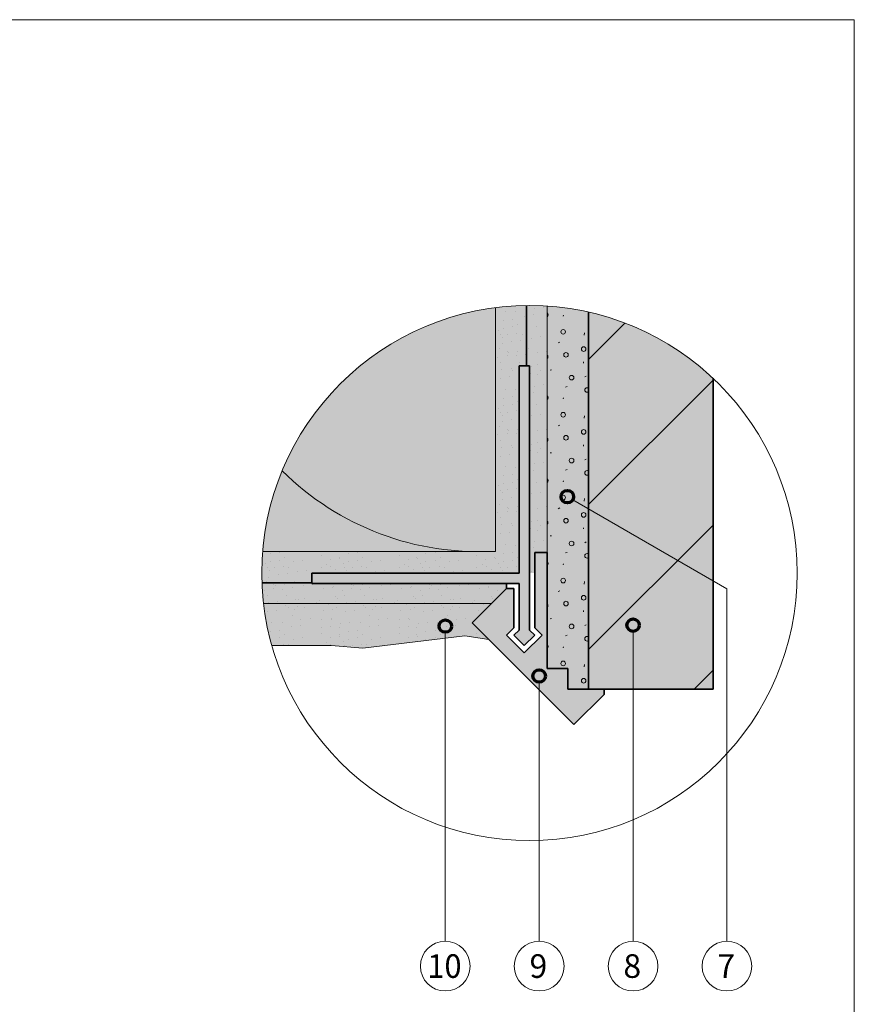
# Model space of a CAD drawing. Units: metres. Extents: x -8.366 to -7.466, y -8.135 to -7.185.
# Drawn here: x -7.869 to -7.466, y -7.66 to -7.185 of the extents above; entities that cross this region are included whole.
import ezdxf
from ezdxf.enums import TextEntityAlignment as Align

# ---------------------------------------------------------------- set-up
doc = ezdxf.new("R2010")
doc.units = ezdxf.units.M
doc.linetypes.add('AUSGEZOGEN', pattern=[0])
doc.linetypes.add('STRICHLINIE2_S3', pattern=[0.0025, 0, -0.0025])
for name, color, linetype, lineweight in [('DARSTELLUNG', 7, 'AUSGEZOGEN', 18), ('FILLING', 7, 'AUSGEZOGEN', 18), ('INFO_DEUTSCH', 7, 'AUSGEZOGEN', 18), ('SCHRAFFUR_MUSTER', 7, 'AUSGEZOGEN', 18)]:
    doc.layers.add(name, color=color, linetype=linetype, lineweight=lineweight)
doc.styles.add('ARIAL', font='ARIAL.TTF')

msp = doc.modelspace()

# ---------------------------------------------------------------- hatches: boundary and pattern name
at = {"layer": 'FILLING', "linetype": 'AUSGEZOGEN', "lineweight": 18}
for color, points in [(253, [(-7.62423, -7.32324), (-7.625, -7.32325), (-7.62725, -7.3233), (-7.6295, -7.3234), (-7.63175, -7.32354), (-7.634, -7.32372), (-7.63624, -7.32393), (-7.63848, -7.32419), (-7.63923, -7.32429), (-7.63923, -7.44197), (-7.75142, -7.44197), (-7.75152, -7.44331), (-7.75166, -7.44556), (-7.75176, -7.44781), (-7.75182, -7.45006), (-7.75184, -7.45232), (-7.75182, -7.45457), (-7.75176, -7.45682), (-7.75175, -7.45697), (-7.72775, -7.45697), (-7.72775, -7.45232), (-7.62775, -7.45232), (-7.62775, -7.35232), (-7.62423, -7.35232)]), (71, [(-7.63923, -7.44197), (-7.63923, -7.32429), (-7.64071, -7.32448), (-7.64294, -7.32482), (-7.64516, -7.32519), (-7.64738, -7.3256), (-7.64959, -7.32605), (-7.65178, -7.32653), (-7.65398, -7.32706), (-7.65616, -7.32763), (-7.65833, -7.32823), (-7.66049, -7.32887), (-7.66264, -7.32954), (-7.66477, -7.33026), (-7.6669, -7.33101), (-7.66901, -7.3318), (-7.6711, -7.33263), (-7.67319, -7.33349), (-7.67525, -7.33439), (-7.6773, -7.33532), (-7.67934, -7.33629), (-7.68135, -7.3373), (-7.68335, -7.33834), (-7.68533, -7.33941), (-7.68729, -7.34052), (-7.68923, -7.34166), (-7.69115, -7.34284), (-7.69305, -7.34405), (-7.69493, -7.3453), (-7.69679, -7.34657), (-7.69862, -7.34788), (-7.70043, -7.34922), (-7.70222, -7.35059), (-7.70399, -7.35199), (-7.70572, -7.35343), (-7.70744, -7.35489), (-7.70912, -7.35638), (-7.71079, -7.35791), (-7.71242, -7.35946), (-7.71403, -7.36104), (-7.71561, -7.36264), (-7.71716, -7.36428), (-7.71868, -7.36594), (-7.72017, -7.36763), (-7.72164, -7.36934), (-7.72307, -7.37108), (-7.72447, -7.37284), (-7.72584, -7.37463), (-7.72718, -7.37644), (-7.72849, -7.37827), (-7.72977, -7.38013), (-7.73101, -7.38201), (-7.73222, -7.38391), (-7.7334, -7.38583), (-7.73454, -7.38777), (-7.73565, -7.38973), (-7.73673, -7.39171), (-7.73777, -7.39371), (-7.73877, -7.39573), (-7.73974, -7.39776), (-7.74068, -7.39981), (-7.74158, -7.40188), (-7.74244, -7.40396), (-7.74326, -7.40606), (-7.74405, -7.40817), (-7.7448, -7.41029), (-7.74552, -7.41243), (-7.7462, -7.41458), (-7.74684, -7.41674), (-7.74744, -7.41891), (-7.748, -7.42109), (-7.74853, -7.42328), (-7.74902, -7.42548), (-7.74947, -7.42769), (-7.74988, -7.4299), (-7.75025, -7.43212), (-7.75058, -7.43435), (-7.75088, -7.43659), (-7.75113, -7.43882), (-7.75135, -7.44107), (-7.75142, -7.44197)]), (253, [(-7.61423, -7.44232), (-7.61423, -7.32351), (-7.61599, -7.3234), (-7.61824, -7.3233), (-7.62049, -7.32325), (-7.62275, -7.32323), (-7.62423, -7.32324), (-7.62423, -7.35232), (-7.62275, -7.35232), (-7.62275, -7.45232), (-7.62025, -7.45232), (-7.62025, -7.44232)]), (254, [(-7.59423, -7.32642), (-7.59591, -7.32605), (-7.59811, -7.3256), (-7.60033, -7.32519), (-7.60255, -7.32482), (-7.60478, -7.32448), (-7.60701, -7.32419), (-7.60925, -7.32393), (-7.61149, -7.32372), (-7.61374, -7.32354), (-7.61423, -7.32351), (-7.61423, -7.46697), (-7.61421, -7.48697), (-7.61421, -7.49835), (-7.60422, -7.49835), (-7.60422, -7.50835), (-7.59423, -7.50835)]), (45, [(-7.53423, -7.50835), (-7.53423, -7.35836), (-7.53471, -7.35791), (-7.53637, -7.35638), (-7.53805, -7.35489), (-7.53977, -7.35343), (-7.54151, -7.35199), (-7.54327, -7.35059), (-7.54506, -7.34922), (-7.54687, -7.34788), (-7.5487, -7.34657), (-7.55056, -7.3453), (-7.55244, -7.34405), (-7.55434, -7.34284), (-7.55626, -7.34166), (-7.5582, -7.34052), (-7.56016, -7.33941), (-7.56214, -7.33834), (-7.56414, -7.3373), (-7.56616, -7.33629), (-7.56819, -7.33532), (-7.57024, -7.33439), (-7.57231, -7.33349), (-7.57439, -7.33263), (-7.57648, -7.3318), (-7.57859, -7.33101), (-7.58072, -7.33026), (-7.58285, -7.32954), (-7.585, -7.32887), (-7.58716, -7.32823), (-7.58933, -7.32763), (-7.59152, -7.32706), (-7.59371, -7.32653), (-7.59423, -7.32642), (-7.59423, -7.50835)]), (8, [(-7.72775, -7.45732), (-7.62775, -7.45732), (-7.62775, -7.47982), (-7.63025, -7.48232), (-7.62525, -7.48732), (-7.62025, -7.48232), (-7.62275, -7.47982), (-7.62275, -7.35232), (-7.62775, -7.35232), (-7.62775, -7.45232), (-7.72775, -7.45232)]), (8, [(-7.63382, -7.45982), (-7.65035, -7.47635), (-7.60129, -7.52541), (-7.58673, -7.51085), (-7.58673, -7.50835), (-7.60422, -7.50835), (-7.60422, -7.49835), (-7.61421, -7.49835), (-7.61423, -7.44232), (-7.62025, -7.44232), (-7.62025, -7.47878), (-7.61671, -7.48232), (-7.62525, -7.49085), (-7.63378, -7.48232), (-7.63025, -7.47878), (-7.63025, -7.45982)]), (253, [(-7.72775, -7.45697), (-7.75175, -7.45697), (-7.75166, -7.45907), (-7.75152, -7.46132), (-7.75135, -7.46357), (-7.75113, -7.46581), (-7.751, -7.46697), (-7.64097, -7.46697), (-7.63382, -7.45982), (-7.63382, -7.45732), (-7.72775, -7.45732)])]:
    msp.add_hatch(color=color, dxfattribs=at).paths.add_polyline_path(points)
at = {"layer": 'FILLING', "linetype": 'AUSGEZOGEN', "lineweight": 18, "true_color": 0xf0ac58}
msp.add_hatch(color=43, dxfattribs=at).paths.add_polyline_path([(-7.751, -7.46697), (-7.75088, -7.46805), (-7.75058, -7.47028), (-7.75025, -7.47251), (-7.74988, -7.47473), (-7.74947, -7.47695), (-7.74902, -7.47916), (-7.74853, -7.48136), (-7.748, -7.48355), (-7.74744, -7.48573), (-7.74703, -7.48722), (-7.71843, -7.48725), (-7.70315, -7.4886), (-7.65388, -7.48256), (-7.64241, -7.4843), (-7.65035, -7.47635), (-7.64097, -7.46697)])

# ---------------------------------------------------------------- linework, layer by layer
at = {"layer": 'DARSTELLUNG', "color": 134, "linetype": 'AUSGEZOGEN', "lineweight": 5}
for p, q in [((-7.46607, -7.18534), (-8.36607, -7.18534)), ((-7.46607, -8.13534), (-7.46607, -7.18534))]:
    msp.add_line(p, q, dxfattribs=at)
at = {"layer": 'DARSTELLUNG', "color": 7, "linetype": 'AUSGEZOGEN', "lineweight": 18}
for p, q in [((-7.63923, -7.32429), (-7.63923, -7.44197)), ((-7.61423, -7.32351), (-7.61423, -7.44232)), ((-7.63923, -7.44197), (-7.75142, -7.44197)), ((-7.64097, -7.46697), (-7.751, -7.46697)), ((-7.65388, -7.48256), (-7.70315, -7.4886)), ((-7.65388, -7.48256), (-7.64241, -7.4843)), ((-7.71843, -7.48725), (-7.74703, -7.48722)), ((-7.70315, -7.4886), (-7.71843, -7.48725))]:
    msp.add_line(p, q, dxfattribs=at)
at = {"layer": 'DARSTELLUNG', "color": 6, "linetype": 'STRICHLINIE2_S3', "lineweight": 13}
for q in [(-7.62775, -7.32333), (-7.75184, -7.45232)]:
    msp.add_line((-7.62775, -7.45232), q, dxfattribs=at)
at = {"layer": 'DARSTELLUNG', "color": 2, "linetype": 'STRICHLINIE2_S3', "lineweight": 35}
for p, q in [((-7.62423, -7.35232), (-7.62423, -7.32324)), ((-7.75175, -7.45697), (-7.72775, -7.45697))]:
    msp.add_line(p, q, dxfattribs=at)
at = {"layer": 'DARSTELLUNG', "color": 2, "linetype": 'AUSGEZOGEN', "lineweight": 35}
for p, q in [((-7.59423, -7.50835), (-7.59423, -7.32642)), ((-7.62275, -7.35232), (-7.62775, -7.35232)), ((-7.62775, -7.35232), (-7.62775, -7.45232)), ((-7.62275, -7.35232), (-7.62275, -7.47982)), ((-7.53423, -7.35836), (-7.53423, -7.50835)), ((-7.61421, -7.44232), (-7.62025, -7.44232)), ((-7.62025, -7.44232), (-7.62025, -7.47878)), ((-7.61421, -7.49835), (-7.61421, -7.44232)), ((-7.62775, -7.45232), (-7.72775, -7.45232)), ((-7.72775, -7.45232), (-7.72775, -7.45732)), ((-7.62775, -7.45732), (-7.72775, -7.45732)), ((-7.63382, -7.45732), (-7.63382, -7.45982)), ((-7.62775, -7.45732), (-7.62775, -7.47982)), ((-7.63382, -7.45982), (-7.65035, -7.47635)), ((-7.63025, -7.45982), (-7.63382, -7.45982)), ((-7.63025, -7.47878), (-7.63025, -7.45982)), ((-7.60129, -7.52541), (-7.65035, -7.47635)), ((-7.63378, -7.48232), (-7.63025, -7.47878)), ((-7.63025, -7.48232), (-7.62775, -7.47982)), ((-7.62025, -7.48232), (-7.62275, -7.47982)), ((-7.62025, -7.47878), (-7.61671, -7.48232)), ((-7.62525, -7.49085), (-7.63378, -7.48232)), ((-7.63025, -7.48232), (-7.62525, -7.48732)), ((-7.62025, -7.48232), (-7.62525, -7.48732)), ((-7.61671, -7.48232), (-7.62525, -7.49085)), ((-7.61421, -7.49835), (-7.60422, -7.49835)), ((-7.60422, -7.50835), (-7.60422, -7.49835)), ((-7.53423, -7.50835), (-7.60422, -7.50835)), ((-7.58673, -7.51085), (-7.58673, -7.50835)), ((-7.58673, -7.51085), (-7.60129, -7.52541))]:
    msp.add_line(p, q, dxfattribs=at)
at = {"layer": 'DARSTELLUNG', "color": 7, "linetype": 'AUSGEZOGEN', "lineweight": 18}
msp.add_circle((-7.62275, -7.45232), 0.12909, dxfattribs=at)
at = {"layer": 'INFO_DEUTSCH', "color": 7, "linetype": 'AUSGEZOGEN', "lineweight": 18}
for p, q in [((-7.5275, -7.45991), (-7.60188, -7.41697)), ((-7.5275, -7.45991), (-7.5275, -7.62994)), ((-7.66337, -7.4809), (-7.66337, -7.62994)), ((-7.57279, -7.48044), (-7.57279, -7.62994)), ((-7.61808, -7.50499), (-7.61808, -7.62994))]:
    msp.add_line(p, q, dxfattribs=at)
at = {"layer": 'INFO_DEUTSCH', "color": 3, "linetype": 'AUSGEZOGEN', "lineweight": 70}
for centre in [(-7.60448, -7.41547), (-7.66337, -7.4779), (-7.57279, -7.47744), (-7.61808, -7.50199)]:
    msp.add_circle(centre, 0.003, dxfattribs=at)
at = {"layer": 'INFO_DEUTSCH', "color": 7, "linetype": 'AUSGEZOGEN', "lineweight": 18}
for centre in [(-7.66337, -7.64194), (-7.61808, -7.64194), (-7.57279, -7.64194), (-7.5275, -7.64194)]:
    msp.add_circle(centre, 0.012, dxfattribs=at)
at = {"layer": 'SCHRAFFUR_MUSTER', "color": 7, "linetype": 'AUSGEZOGEN', "lineweight": 13}
for p, q in [((-7.62049, -7.32465), (-7.62049, -7.32465)), ((-7.61606, -7.32405), (-7.61606, -7.32405)), ((-7.63897, -7.32664), (-7.63897, -7.32664)), ((-7.63455, -7.32604), (-7.63455, -7.32604)), ((-7.62945, -7.32634), (-7.62945, -7.32634)), ((-7.62514, -7.32832), (-7.62514, -7.32832)), ((-7.62071, -7.32769), (-7.62071, -7.32769)), ((-7.63522, -7.33039), (-7.63522, -7.33039)), ((-7.63522, -7.33414), (-7.63522, -7.33414)), ((-7.6308, -7.32979), (-7.6308, -7.32979)), ((-7.6308, -7.33354), (-7.6308, -7.33354)), ((-7.62832, -7.33219), (-7.62832, -7.33219)), ((-7.62397, -7.33414), (-7.62397, -7.33414)), ((-7.61955, -7.33354), (-7.61955, -7.33354)), ((-7.63759, -7.33522), (-7.63759, -7.33522)), ((-7.63684, -7.33729), (-7.63684, -7.33729)), ((-7.63586, -7.33864), (-7.63586, -7.33864)), ((-7.63327, -7.33721), (-7.63327, -7.33721)), ((-7.62885, -7.33661), (-7.62885, -7.33661)), ((-7.62634, -7.33699), (-7.62634, -7.33699)), ((-7.62199, -7.33894), (-7.62199, -7.33894)), ((-7.6176, -7.33834), (-7.6176, -7.33834)), ((-7.63594, -7.34179), (-7.63594, -7.34179)), ((-7.63151, -7.34062), (-7.63151, -7.34062)), ((-7.62709, -7.34002), (-7.62709, -7.34002)), ((-7.63796, -7.34809), (-7.63796, -7.34809)), ((-7.63706, -7.34404), (-7.63706, -7.34404)), ((-7.63357, -7.34557), (-7.63357, -7.34557)), ((-7.63357, -7.34749), (-7.63357, -7.34749)), ((-7.63271, -7.34602), (-7.63271, -7.34602)), ((-7.62922, -7.34756), (-7.62922, -7.34756)), ((-7.62832, -7.34542), (-7.62832, -7.34542)), ((-7.6248, -7.34692), (-7.6248, -7.34692)), ((-7.62345, -7.34404), (-7.62345, -7.34404)), ((-7.6191, -7.34602), (-7.6191, -7.34602)), ((-7.61471, -7.34542), (-7.61471, -7.34542)), ((-7.63676, -7.35067), (-7.63676, -7.35067)), ((-7.62746, -7.35052), (-7.62746, -7.35052)), ((-7.62169, -7.35259), (-7.62169, -7.35259)), ((-7.61872, -7.35187), (-7.61872, -7.35187)), ((-7.63609, -7.35401), (-7.63609, -7.35401)), ((-7.63219, -7.35772), (-7.63219, -7.35772)), ((-7.63166, -7.35341), (-7.63166, -7.35341)), ((-7.63099, -7.35446), (-7.63099, -7.35446)), ((-7.6278, -7.35525), (-7.6278, -7.35525)), ((-7.62221, -7.35585), (-7.62221, -7.35585)), ((-7.61902, -7.3566), (-7.61902, -7.3566)), ((-7.61737, -7.35454), (-7.61737, -7.35454)), ((-7.63661, -7.35836), (-7.63661, -7.35836)), ((-7.62049, -7.36215), (-7.62049, -7.36215)), ((-7.61606, -7.36155), (-7.61606, -7.36155)), ((-7.63897, -7.36414), (-7.63897, -7.36414)), ((-7.63455, -7.36354), (-7.63455, -7.36354)), ((-7.6308, -7.36729), (-7.6308, -7.36729)), ((-7.62945, -7.36384), (-7.62945, -7.36384)), ((-7.62071, -7.36519), (-7.62071, -7.36519)), ((-7.63522, -7.36789), (-7.63522, -7.36789)), ((-7.63522, -7.37164), (-7.63522, -7.37164)), ((-7.6308, -7.37104), (-7.6308, -7.37104)), ((-7.62832, -7.36969), (-7.62832, -7.36969)), ((-7.61955, -7.37104), (-7.61955, -7.37104)), ((-7.63759, -7.37272), (-7.63759, -7.37272)), ((-7.63684, -7.37479), (-7.63684, -7.37479)), ((-7.63586, -7.37614), (-7.63586, -7.37614)), ((-7.63327, -7.37471), (-7.63327, -7.37471)), ((-7.62885, -7.37411), (-7.62885, -7.37411)), ((-7.62199, -7.37644), (-7.62199, -7.37644)), ((-7.6176, -7.37584), (-7.6176, -7.37584)), ((-7.63706, -7.38154), (-7.63706, -7.38154)), ((-7.63594, -7.37929), (-7.63594, -7.37929)), ((-7.63151, -7.37812), (-7.63151, -7.37812)), ((-7.63796, -7.38559), (-7.63796, -7.38559)), ((-7.63357, -7.38307), (-7.63357, -7.38307)), ((-7.63357, -7.38499), (-7.63357, -7.38499)), ((-7.63271, -7.38352), (-7.63271, -7.38352)), ((-7.62922, -7.38506), (-7.62922, -7.38506)), ((-7.62832, -7.38292), (-7.62832, -7.38292)), ((-7.6191, -7.38352), (-7.6191, -7.38352)), ((-7.61471, -7.38292), (-7.61471, -7.38292)), ((-7.63676, -7.38817), (-7.63676, -7.38817)), ((-7.63166, -7.39091), (-7.63166, -7.39091)), ((-7.62169, -7.39009), (-7.62169, -7.39009)), ((-7.61872, -7.38937), (-7.61872, -7.38937)), ((-7.63661, -7.39586), (-7.63661, -7.39586)), ((-7.63609, -7.39151), (-7.63609, -7.39151)), ((-7.63219, -7.39522), (-7.63219, -7.39522)), ((-7.63099, -7.39196), (-7.63099, -7.39196)), ((-7.6278, -7.39275), (-7.6278, -7.39275)), ((-7.62221, -7.39335), (-7.62221, -7.39335)), ((-7.61902, -7.3941), (-7.61902, -7.3941)), ((-7.61737, -7.39204), (-7.61737, -7.39204)), ((-7.62049, -7.39965), (-7.62049, -7.39965)), ((-7.61606, -7.39905), (-7.61606, -7.39905)), ((-7.63897, -7.40164), (-7.63897, -7.40164)), ((-7.63522, -7.40539), (-7.63522, -7.40539)), ((-7.63455, -7.40104), (-7.63455, -7.40104)), ((-7.6308, -7.40479), (-7.6308, -7.40479)), ((-7.62945, -7.40134), (-7.62945, -7.40134)), ((-7.62071, -7.40269), (-7.62071, -7.40269)), ((-7.63759, -7.41022), (-7.63759, -7.41022)), ((-7.63522, -7.40914), (-7.63522, -7.40914)), ((-7.6308, -7.40854), (-7.6308, -7.40854)), ((-7.62832, -7.40719), (-7.62832, -7.40719)), ((-7.61955, -7.40854), (-7.61955, -7.40854)), ((-7.63684, -7.41229), (-7.63684, -7.41229)), ((-7.63586, -7.41364), (-7.63586, -7.41364)), ((-7.63327, -7.41221), (-7.63327, -7.41221)), ((-7.62885, -7.41161), (-7.62885, -7.41161)), ((-7.62199, -7.41394), (-7.62199, -7.41394)), ((-7.6176, -7.41334), (-7.6176, -7.41334)), ((-7.63706, -7.41904), (-7.63706, -7.41904)), ((-7.63594, -7.41679), (-7.63594, -7.41679)), ((-7.63151, -7.41562), (-7.63151, -7.41562)), ((-7.63796, -7.42309), (-7.63796, -7.42309)), ((-7.63357, -7.42057), (-7.63357, -7.42057)), ((-7.63357, -7.42249), (-7.63357, -7.42249)), ((-7.63271, -7.42102), (-7.63271, -7.42102)), ((-7.62922, -7.42256), (-7.62922, -7.42256)), ((-7.62832, -7.42042), (-7.62832, -7.42042)), ((-7.6191, -7.42102), (-7.6191, -7.42102)), ((-7.61471, -7.42042), (-7.61471, -7.42042)), ((-7.63676, -7.42567), (-7.63676, -7.42567)), ((-7.63609, -7.42901), (-7.63609, -7.42901)), ((-7.63166, -7.42841), (-7.63166, -7.42841)), ((-7.62169, -7.42759), (-7.62169, -7.42759)), ((-7.61872, -7.42687), (-7.61872, -7.42687)), ((-7.63661, -7.43336), (-7.63661, -7.43336)), ((-7.63219, -7.43272), (-7.63219, -7.43272)), ((-7.63099, -7.42946), (-7.63099, -7.42946)), ((-7.6278, -7.43025), (-7.6278, -7.43025)), ((-7.62221, -7.43085), (-7.62221, -7.43085)), ((-7.61902, -7.4316), (-7.61902, -7.4316)), ((-7.61737, -7.42954), (-7.61737, -7.42954)), ((-7.63455, -7.43854), (-7.63455, -7.43854)), ((-7.62049, -7.43715), (-7.62049, -7.43715)), ((-7.61606, -7.43655), (-7.61606, -7.43655)), ((-7.74772, -7.44289), (-7.74772, -7.44289)), ((-7.7433, -7.44229), (-7.7433, -7.44229)), ((-7.71022, -7.44289), (-7.71022, -7.44289)), ((-7.7058, -7.44229), (-7.7058, -7.44229)), ((-7.67272, -7.44289), (-7.67272, -7.44289)), ((-7.6683, -7.44229), (-7.6683, -7.44229)), ((-7.63897, -7.43914), (-7.63897, -7.43914)), ((-7.63522, -7.44289), (-7.63522, -7.44289)), ((-7.6308, -7.44229), (-7.6308, -7.44229)), ((-7.62945, -7.43884), (-7.62945, -7.43884)), ((-7.62071, -7.44019), (-7.62071, -7.44019)), ((-7.75009, -7.44772), (-7.75009, -7.44772)), ((-7.74772, -7.44664), (-7.74772, -7.44664)), ((-7.7433, -7.44604), (-7.7433, -7.44604)), ((-7.74082, -7.44469), (-7.74082, -7.44469)), ((-7.73647, -7.44664), (-7.73647, -7.44664)), ((-7.73205, -7.44604), (-7.73205, -7.44604)), ((-7.72309, -7.44401), (-7.72309, -7.44401)), ((-7.71874, -7.44596), (-7.71874, -7.44596)), ((-7.71457, -7.44469), (-7.71457, -7.44469)), ((-7.71435, -7.44536), (-7.71435, -7.44536)), ((-7.71259, -7.44772), (-7.71259, -7.44772)), ((-7.71022, -7.44664), (-7.71022, -7.44664)), ((-7.7058, -7.44604), (-7.7058, -7.44604)), ((-7.70332, -7.44469), (-7.70332, -7.44469)), ((-7.69897, -7.44664), (-7.69897, -7.44664)), ((-7.69455, -7.44604), (-7.69455, -7.44604)), ((-7.68559, -7.44401), (-7.68559, -7.44401)), ((-7.68124, -7.44596), (-7.68124, -7.44596)), ((-7.67707, -7.44469), (-7.67707, -7.44469)), ((-7.67685, -7.44536), (-7.67685, -7.44536)), ((-7.67509, -7.44772), (-7.67509, -7.44772)), ((-7.67272, -7.44664), (-7.67272, -7.44664)), ((-7.6683, -7.44604), (-7.6683, -7.44604)), ((-7.66582, -7.44469), (-7.66582, -7.44469)), ((-7.66147, -7.44664), (-7.66147, -7.44664)), ((-7.65705, -7.44604), (-7.65705, -7.44604)), ((-7.64809, -7.44401), (-7.64809, -7.44401)), ((-7.64374, -7.44596), (-7.64374, -7.44596)), ((-7.63957, -7.44469), (-7.63957, -7.44469)), ((-7.63935, -7.44536), (-7.63935, -7.44536)), ((-7.63759, -7.44772), (-7.63759, -7.44772)), ((-7.63522, -7.44664), (-7.63522, -7.44664)), ((-7.6308, -7.44604), (-7.6308, -7.44604)), ((-7.62832, -7.44469), (-7.62832, -7.44469)), ((-7.74934, -7.44979), (-7.74934, -7.44979)), ((-7.74836, -7.45114), (-7.74836, -7.45114)), ((-7.74577, -7.44971), (-7.74577, -7.44971)), ((-7.74135, -7.44911), (-7.74135, -7.44911)), ((-7.73959, -7.45252), (-7.73959, -7.45252)), ((-7.73884, -7.44949), (-7.73884, -7.44949)), ((-7.73449, -7.45144), (-7.73449, -7.45144)), ((-7.7301, -7.45084), (-7.7301, -7.45084)), ((-7.72309, -7.44986), (-7.72309, -7.44986)), ((-7.72057, -7.4484), (-7.72057, -7.4484)), ((-7.71866, -7.44926), (-7.71866, -7.44926)), ((-7.71626, -7.45039), (-7.71626, -7.45039)), ((-7.71184, -7.44979), (-7.71184, -7.44979)), ((-7.71086, -7.45114), (-7.71086, -7.45114)), ((-7.70827, -7.44971), (-7.70827, -7.44971)), ((-7.70385, -7.44911), (-7.70385, -7.44911)), ((-7.70134, -7.44949), (-7.70134, -7.44949)), ((-7.69699, -7.45144), (-7.69699, -7.45144)), ((-7.6926, -7.45084), (-7.6926, -7.45084)), ((-7.68559, -7.44986), (-7.68559, -7.44986)), ((-7.68307, -7.4484), (-7.68307, -7.4484)), ((-7.68116, -7.44926), (-7.68116, -7.44926)), ((-7.67876, -7.45039), (-7.67876, -7.45039)), ((-7.67434, -7.44979), (-7.67434, -7.44979)), ((-7.67336, -7.45114), (-7.67336, -7.45114)), ((-7.67077, -7.44971), (-7.67077, -7.44971)), ((-7.66635, -7.44911), (-7.66635, -7.44911)), ((-7.66384, -7.44949), (-7.66384, -7.44949)), ((-7.65949, -7.45144), (-7.65949, -7.45144)), ((-7.6551, -7.45084), (-7.6551, -7.45084)), ((-7.64809, -7.44986), (-7.64809, -7.44986)), ((-7.64557, -7.4484), (-7.64557, -7.4484)), ((-7.64366, -7.44926), (-7.64366, -7.44926)), ((-7.64126, -7.45039), (-7.64126, -7.45039)), ((-7.63684, -7.44979), (-7.63684, -7.44979)), ((-7.63586, -7.45114), (-7.63586, -7.45114)), ((-7.63327, -7.44971), (-7.63327, -7.44971)), ((-7.62885, -7.44911), (-7.62885, -7.44911)), ((-7.62199, -7.45144), (-7.62199, -7.45144)), ((-7.74956, -7.45654), (-7.74956, -7.45654)), ((-7.74844, -7.45429), (-7.74844, -7.45429)), ((-7.74401, -7.45312), (-7.74401, -7.45312)), ((-7.73595, -7.45654), (-7.73595, -7.45654)), ((-7.75046, -7.46059), (-7.75046, -7.46059)), ((-7.74607, -7.45807), (-7.74607, -7.45807)), ((-7.74607, -7.45999), (-7.74607, -7.45999)), ((-7.74521, -7.45852), (-7.74521, -7.45852)), ((-7.74172, -7.46006), (-7.74172, -7.46006)), ((-7.74082, -7.45792), (-7.74082, -7.45792)), ((-7.7373, -7.45942), (-7.7373, -7.45942)), ((-7.7316, -7.45852), (-7.7316, -7.45852)), ((-7.72721, -7.45792), (-7.72721, -7.45792)), ((-7.72204, -7.45976), (-7.72204, -7.45976)), ((-7.71761, -7.45912), (-7.71761, -7.45912)), ((-7.71731, -7.4586), (-7.71731, -7.4586)), ((-7.71296, -7.46059), (-7.71296, -7.46059)), ((-7.70857, -7.45807), (-7.70857, -7.45807)), ((-7.70857, -7.45999), (-7.70857, -7.45999)), ((-7.70771, -7.45852), (-7.70771, -7.45852)), ((-7.70422, -7.46006), (-7.70422, -7.46006)), ((-7.70332, -7.45792), (-7.70332, -7.45792)), ((-7.6998, -7.45942), (-7.6998, -7.45942)), ((-7.6941, -7.45852), (-7.6941, -7.45852)), ((-7.68971, -7.45792), (-7.68971, -7.45792)), ((-7.68454, -7.45976), (-7.68454, -7.45976)), ((-7.68011, -7.45912), (-7.68011, -7.45912)), ((-7.67981, -7.4586), (-7.67981, -7.4586)), ((-7.67546, -7.46059), (-7.67546, -7.46059)), ((-7.67107, -7.45807), (-7.67107, -7.45807)), ((-7.67107, -7.45999), (-7.67107, -7.45999)), ((-7.67021, -7.45852), (-7.67021, -7.45852)), ((-7.66672, -7.46006), (-7.66672, -7.46006)), ((-7.66582, -7.45792), (-7.66582, -7.45792)), ((-7.6623, -7.45942), (-7.6623, -7.45942)), ((-7.6566, -7.45852), (-7.6566, -7.45852)), ((-7.65221, -7.45792), (-7.65221, -7.45792)), ((-7.64704, -7.45976), (-7.64704, -7.45976)), ((-7.64261, -7.45912), (-7.64261, -7.45912)), ((-7.64231, -7.4586), (-7.64231, -7.4586)), ((-7.63796, -7.46059), (-7.63796, -7.46059)), ((-7.74926, -7.46317), (-7.74926, -7.46317)), ((-7.74859, -7.46651), (-7.74859, -7.46651)), ((-7.74416, -7.46591), (-7.74416, -7.46591)), ((-7.74349, -7.46696), (-7.74349, -7.46696)), ((-7.73996, -7.46302), (-7.73996, -7.46302)), ((-7.73565, -7.46501), (-7.73565, -7.46501)), ((-7.73419, -7.46509), (-7.73419, -7.46509)), ((-7.73122, -7.46437), (-7.73122, -7.46437)), ((-7.72987, -7.46704), (-7.72987, -7.46704)), ((-7.72545, -7.46644), (-7.72545, -7.46644)), ((-7.72406, -7.46554), (-7.72406, -7.46554)), ((-7.71619, -7.46377), (-7.71619, -7.46377)), ((-7.7154, -7.46452), (-7.7154, -7.46452)), ((-7.71532, -7.46689), (-7.71532, -7.46689)), ((-7.71176, -7.46317), (-7.71176, -7.46317)), ((-7.71109, -7.46651), (-7.71109, -7.46651)), ((-7.70666, -7.46591), (-7.70666, -7.46591)), ((-7.70599, -7.46696), (-7.70599, -7.46696)), ((-7.70246, -7.46302), (-7.70246, -7.46302)), ((-7.69815, -7.46501), (-7.69815, -7.46501)), ((-7.69669, -7.46509), (-7.69669, -7.46509)), ((-7.69372, -7.46437), (-7.69372, -7.46437)), ((-7.69237, -7.46704), (-7.69237, -7.46704)), ((-7.68795, -7.46644), (-7.68795, -7.46644)), ((-7.68656, -7.46554), (-7.68656, -7.46554)), ((-7.67869, -7.46377), (-7.67869, -7.46377)), ((-7.6779, -7.46452), (-7.6779, -7.46452)), ((-7.67782, -7.46689), (-7.67782, -7.46689)), ((-7.67426, -7.46317), (-7.67426, -7.46317)), ((-7.67359, -7.46651), (-7.67359, -7.46651)), ((-7.66916, -7.46591), (-7.66916, -7.46591)), ((-7.66849, -7.46696), (-7.66849, -7.46696)), ((-7.66496, -7.46302), (-7.66496, -7.46302)), ((-7.66065, -7.46501), (-7.66065, -7.46501)), ((-7.65919, -7.46509), (-7.65919, -7.46509)), ((-7.65622, -7.46437), (-7.65622, -7.46437)), ((-7.65487, -7.46704), (-7.65487, -7.46704)), ((-7.65045, -7.46644), (-7.65045, -7.46644)), ((-7.64906, -7.46554), (-7.64906, -7.46554)), ((-7.64119, -7.46377), (-7.64119, -7.46377)), ((-7.6404, -7.46452), (-7.6404, -7.46452)), ((-7.74911, -7.47086), (-7.74911, -7.47086)), ((-7.74469, -7.47022), (-7.74469, -7.47022)), ((-7.7403, -7.46775), (-7.7403, -7.46775)), ((-7.73914, -7.46895), (-7.73914, -7.46895)), ((-7.73595, -7.4697), (-7.73595, -7.4697)), ((-7.73471, -7.46835), (-7.73471, -7.46835)), ((-7.73152, -7.4691), (-7.73152, -7.4691)), ((-7.72226, -7.47034), (-7.72226, -7.47034)), ((-7.71975, -7.46749), (-7.71975, -7.46749)), ((-7.71784, -7.4697), (-7.71784, -7.4697)), ((-7.71592, -7.46887), (-7.71592, -7.46887)), ((-7.71161, -7.47086), (-7.71161, -7.47086)), ((-7.70719, -7.47022), (-7.70719, -7.47022)), ((-7.7028, -7.46775), (-7.7028, -7.46775)), ((-7.70164, -7.46895), (-7.70164, -7.46895)), ((-7.69845, -7.4697), (-7.69845, -7.4697)), ((-7.69721, -7.46835), (-7.69721, -7.46835)), ((-7.69402, -7.4691), (-7.69402, -7.4691)), ((-7.68476, -7.47034), (-7.68476, -7.47034)), ((-7.68225, -7.46749), (-7.68225, -7.46749)), ((-7.68034, -7.4697), (-7.68034, -7.4697)), ((-7.67842, -7.46887), (-7.67842, -7.46887)), ((-7.67411, -7.47086), (-7.67411, -7.47086)), ((-7.66969, -7.47022), (-7.66969, -7.47022)), ((-7.6653, -7.46775), (-7.6653, -7.46775)), ((-7.66414, -7.46895), (-7.66414, -7.46895)), ((-7.66095, -7.4697), (-7.66095, -7.4697)), ((-7.65971, -7.46835), (-7.65971, -7.46835)), ((-7.65652, -7.4691), (-7.65652, -7.4691)), ((-7.64726, -7.47034), (-7.64726, -7.47034)), ((-7.64475, -7.46749), (-7.64475, -7.46749)), ((-7.74705, -7.47604), (-7.74705, -7.47604)), ((-7.74195, -7.47634), (-7.74195, -7.47634)), ((-7.7373, -7.47266), (-7.7373, -7.47266)), ((-7.73299, -7.47465), (-7.73299, -7.47465)), ((-7.72856, -7.47405), (-7.72856, -7.47405)), ((-7.72286, -7.47487), (-7.72286, -7.47487)), ((-7.71844, -7.47427), (-7.71844, -7.47427)), ((-7.71832, -7.47469), (-7.71832, -7.47469)), ((-7.71397, -7.47664), (-7.71397, -7.47664)), ((-7.70955, -7.47604), (-7.70955, -7.47604)), ((-7.70445, -7.47634), (-7.70445, -7.47634)), ((-7.6998, -7.47266), (-7.6998, -7.47266)), ((-7.69549, -7.47465), (-7.69549, -7.47465)), ((-7.69106, -7.47405), (-7.69106, -7.47405)), ((-7.68536, -7.47487), (-7.68536, -7.47487)), ((-7.68094, -7.47427), (-7.68094, -7.47427)), ((-7.68082, -7.47469), (-7.68082, -7.47469)), ((-7.67647, -7.47664), (-7.67647, -7.47664)), ((-7.67205, -7.47604), (-7.67205, -7.47604)), ((-7.66695, -7.47634), (-7.66695, -7.47634)), ((-7.6623, -7.47266), (-7.6623, -7.47266)), ((-7.65799, -7.47465), (-7.65799, -7.47465)), ((-7.65356, -7.47405), (-7.65356, -7.47405)), ((-7.74772, -7.48039), (-7.74772, -7.48039)), ((-7.7433, -7.47979), (-7.7433, -7.47979)), ((-7.73764, -7.47832), (-7.73764, -7.47832)), ((-7.73321, -7.47769), (-7.73321, -7.47769)), ((-7.72309, -7.48151), (-7.72309, -7.48151)), ((-7.72294, -7.4787), (-7.72294, -7.4787)), ((-7.71851, -7.47806), (-7.71851, -7.47806)), ((-7.71457, -7.47844), (-7.71457, -7.47844)), ((-7.71022, -7.48039), (-7.71022, -7.48039)), ((-7.7058, -7.47979), (-7.7058, -7.47979)), ((-7.70014, -7.47832), (-7.70014, -7.47832)), ((-7.69571, -7.47769), (-7.69571, -7.47769)), ((-7.68559, -7.48151), (-7.68559, -7.48151)), ((-7.68544, -7.4787), (-7.68544, -7.4787)), ((-7.68101, -7.47806), (-7.68101, -7.47806)), ((-7.67707, -7.47844), (-7.67707, -7.47844)), ((-7.67272, -7.48039), (-7.67272, -7.48039)), ((-7.6683, -7.47979), (-7.6683, -7.47979)), ((-7.66264, -7.47832), (-7.66264, -7.47832)), ((-7.65821, -7.47769), (-7.65821, -7.47769)), ((-7.64809, -7.48151), (-7.64809, -7.48151)), ((-7.74772, -7.48414), (-7.74772, -7.48414)), ((-7.7433, -7.48354), (-7.7433, -7.48354)), ((-7.74082, -7.48219), (-7.74082, -7.48219)), ((-7.73647, -7.48414), (-7.73647, -7.48414)), ((-7.73205, -7.48354), (-7.73205, -7.48354)), ((-7.72057, -7.4859), (-7.72057, -7.4859)), ((-7.71874, -7.48346), (-7.71874, -7.48346)), ((-7.71457, -7.48219), (-7.71457, -7.48219)), ((-7.71435, -7.48286), (-7.71435, -7.48286)), ((-7.71259, -7.48522), (-7.71259, -7.48522)), ((-7.71022, -7.48414), (-7.71022, -7.48414)), ((-7.7058, -7.48354), (-7.7058, -7.48354)), ((-7.70332, -7.48219), (-7.70332, -7.48219)), ((-7.69897, -7.48414), (-7.69897, -7.48414)), ((-7.69455, -7.48354), (-7.69455, -7.48354)), ((-7.68307, -7.4859), (-7.68307, -7.4859)), ((-7.68124, -7.48346), (-7.68124, -7.48346)), ((-7.67707, -7.48219), (-7.67707, -7.48219)), ((-7.67685, -7.48286), (-7.67685, -7.48286)), ((-7.67272, -7.48414), (-7.67272, -7.48414)), ((-7.6683, -7.48354), (-7.6683, -7.48354)), ((-7.66582, -7.48219), (-7.66582, -7.48219)), ((-7.64374, -7.48346), (-7.64374, -7.48346)), ((-7.74577, -7.48721), (-7.74577, -7.48721)), ((-7.74135, -7.48661), (-7.74135, -7.48661)), ((-7.73884, -7.48699), (-7.73884, -7.48699)), ((-7.71866, -7.48676), (-7.71866, -7.48676)), ((-7.71184, -7.48729), (-7.71184, -7.48729)), ((-7.70827, -7.48721), (-7.70827, -7.48721)), ((-7.70385, -7.48661), (-7.70385, -7.48661)), ((-7.70134, -7.48699), (-7.70134, -7.48699))]:
    msp.add_line(p, q, dxfattribs=at)
at = {"layer": 'SCHRAFFUR_MUSTER', "color": 6, "linetype": 'AUSGEZOGEN', "lineweight": 13}
for p, q in [((-7.6063, -7.32784), (-7.6065, -7.32832)), ((-7.5964, -7.3376), (-7.59615, -7.3364)), ((-7.6089, -7.34128), (-7.60805, -7.34092)), ((-7.59665, -7.35044), (-7.59665, -7.35104)), ((-7.61275, -7.35436), (-7.6122, -7.35428)), ((-7.59535, -7.35732), (-7.5961, -7.35768)), ((-7.6054, -7.3626), (-7.6046, -7.36232)), ((-7.6063, -7.36784), (-7.6065, -7.36832)), ((-7.5964, -7.3776), (-7.59615, -7.3764)), ((-7.6089, -7.38128), (-7.60805, -7.38092)), ((-7.59665, -7.39044), (-7.59665, -7.39104)), ((-7.61275, -7.39436), (-7.6122, -7.39428)), ((-7.59535, -7.39732), (-7.5961, -7.39768)), ((-7.6054, -7.4026), (-7.6046, -7.40232)), ((-7.6063, -7.40784), (-7.6065, -7.40832)), ((-7.5964, -7.4176), (-7.59615, -7.4164)), ((-7.6089, -7.42128), (-7.60805, -7.42092)), ((-7.59665, -7.43044), (-7.59665, -7.43104)), ((-7.61275, -7.43436), (-7.6122, -7.43428)), ((-7.59535, -7.43732), (-7.5961, -7.43768)), ((-7.6054, -7.4426), (-7.6046, -7.44232)), ((-7.6063, -7.44784), (-7.6065, -7.44832)), ((-7.5964, -7.4576), (-7.59615, -7.4564)), ((-7.6089, -7.46128), (-7.60805, -7.46092)), ((-7.59665, -7.47044), (-7.59665, -7.47104)), ((-7.61275, -7.47436), (-7.6122, -7.47428)), ((-7.59535, -7.47732), (-7.5961, -7.47768)), ((-7.6054, -7.4826), (-7.6046, -7.48232)), ((-7.6063, -7.48784), (-7.6065, -7.48832)), ((-7.5964, -7.4976), (-7.59615, -7.4964))]:
    msp.add_line(p, q, dxfattribs=at)
at = {"layer": 'SCHRAFFUR_MUSTER', "color": 7, "linetype": 'AUSGEZOGEN', "lineweight": 18}
for p, q in [((-7.59423, -7.34923), (-7.57671, -7.33171)), ((-7.59423, -7.41923), (-7.53423, -7.35923)), ((-7.59423, -7.48923), (-7.53423, -7.42923)), ((-7.54335, -7.50835), (-7.53423, -7.49923))]:
    msp.add_line(p, q, dxfattribs=at)
msp.add_arc((-7.64758, -7.30802), 0.13394, 225.1544, 273.5728, dxfattribs=at)
at = {"layer": 'SCHRAFFUR_MUSTER', "color": 6, "linetype": 'AUSGEZOGEN', "lineweight": 13}
for centre, start_param, end_param in [((-7.61485, -7.32772), 4.712389, 5.686773), ((-7.61485, -7.32772), 3.738005, 4.712389), ((-7.615, -7.348), 4.712389, 5.510527), ((-7.615, -7.348), 3.914251, 4.712389), ((-7.595, -7.364), 5.510527, 10.197436), ((-7.61485, -7.36772), 4.712389, 5.686773), ((-7.61485, -7.36772), 3.738005, 4.712389), ((-7.615, -7.388), 4.712389, 5.510527), ((-7.615, -7.388), 3.914251, 4.712389), ((-7.595, -7.404), 5.510527, 10.197436), ((-7.61485, -7.40772), 4.712389, 5.686773), ((-7.61485, -7.40772), 3.738005, 4.712389), ((-7.615, -7.428), 4.712389, 5.510527), ((-7.615, -7.428), 3.914251, 4.712389), ((-7.595, -7.444), 5.510527, 10.197436), ((-7.61485, -7.44772), 4.712389, 5.686773), ((-7.61485, -7.44772), 3.738005, 4.712389), ((-7.615, -7.468), 4.712389, 5.510205), ((-7.615, -7.468), 3.916813, 4.712389), ((-7.595, -7.484), 5.510527, 10.197436), ((-7.61485, -7.48772), 4.712389, 5.662589), ((-7.61485, -7.48772), 3.762384, 4.712389), ((-7.60515, -7.50704), 4.712389, 5.277731), ((-7.60515, -7.50704), 4.147047, 4.712389)]:
    msp.add_ellipse(centre, major_axis=(0, 0.00112), ratio=0.982143, start_param=start_param, end_param=end_param, dxfattribs=at)
for centre in [(-7.6065, -7.33592), (-7.5966, -7.34424), (-7.60515, -7.34704), (-7.60245, -7.35804), (-7.6065, -7.37592), (-7.60515, -7.38704), (-7.5966, -7.38424), (-7.60245, -7.39804), (-7.6065, -7.41592), (-7.5966, -7.42424), (-7.60515, -7.42704), (-7.60245, -7.43804), (-7.6065, -7.45592), (-7.60515, -7.46704), (-7.5966, -7.46424), (-7.60245, -7.47804), (-7.6065, -7.49592), (-7.5966, -7.50424)]:
    msp.add_ellipse(centre, major_axis=(0, 0.00112), ratio=0.982143, dxfattribs=at)

# ---------------------------------------------------------------- texts
at = {"layer": 'INFO_DEUTSCH', "color": 7, "linetype": 'AUSGEZOGEN', "lineweight": 18, "style": 'ARIAL'}
for s, width, p in [('10', 0.95296, (-7.66376, -7.64191)), ('9', 0.990308, (-7.61847, -7.64191)), ('8', 0.990308, (-7.57318, -7.64191)), ('7', 0.990308, (-7.52789, -7.64191))]:
    msp.add_text(s, height=0.0114, dxfattribs=dict(at, width=width)).set_placement(p, align=Align.MIDDLE_CENTER)

doc.saveas('drawing.dxf')
